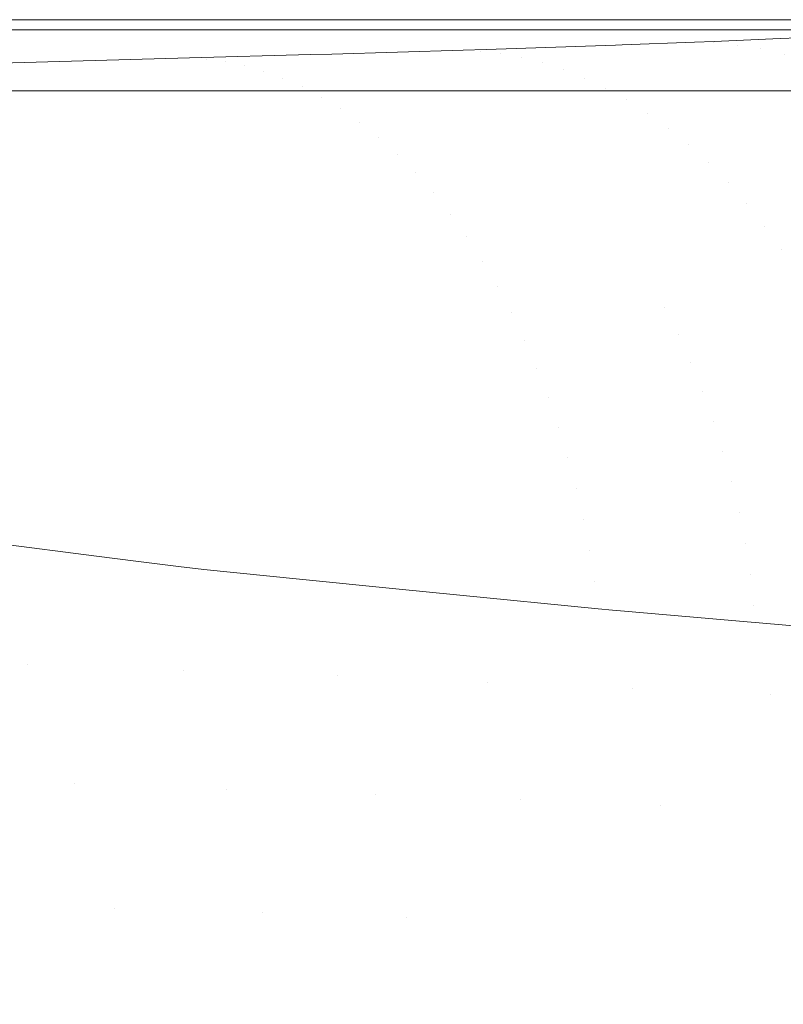
# Model space of a CAD drawing. Units: metres. Extents: x 0.023 to 0.783, y -1.42 to -0.759.
# Drawn here: x 0.566 to 0.587, y -0.905 to -0.877 of the extents above; entities that cross this region are included whole.
import ezdxf

# ---------------------------------------------------------------- set-up
doc = ezdxf.new("R2010")
doc.units = ezdxf.units.M
doc.header["$LTSCALE"] = 2.54
doc.layers.add('Keine', color=7, linetype='Continuous', lineweight=9)

msp = doc.modelspace()

# ---------------------------------------------------------------- linework, layer by layer
at = {"layer": 'Keine', "color": 7, "linetype": 'Continuous', "lineweight": 9}
for points, invisible_edges in [([(0.215379, -0.877373, 0.010226), (0.591026, -0.877373, 0.010226), (0.215038, -0.877385, 0.009543), (0.215035, -0.877383, 0.009631)], 10), ([(0.403213, -0.877655, -0.005959), (0.299821, -0.877655, -0.005959), (0.215038, -0.877385, 0.009543), (0.591026, -0.877373, 0.010226)], 14), ([(0.215379, -0.877373, 0.010226), (0.591026, -0.877373, 0.010226), (0.591026, -0.879373, 0.010226), (0.215379, -0.879373, 0.010226)], 10), ([(0.591026, -0.877373, 0.019041), (0.215379, -0.877373, 0.019041), (0.215379, -0.879373, 0.019041), (0.591026, -0.879373, 0.019041)], 10), ([(0.591026, -0.877373, 0.010226), (0.50599, -0.877655, -0.005959), (0.403213, -0.877655, -0.005959)], 9), ([(0.50599, -0.877655, -0.005959), (0.591026, -0.877373, 0.010226), (0.591378, -0.877393, 0.009041), (0.591153, -0.877524, 0.001541)], 11), ([(0.591153, -0.877524, 0.001541), (0.590929, -0.877655, -0.005959), (0.50599, -0.877655, -0.005959)], 8), ([(0.58274, -0.878087, -0.023422), (0.502555, -0.878001, -0.02122), (0.504872, -0.877806, -0.013361)], 11), ([(0.588679, -0.877843, -0.014714), (0.504872, -0.877806, -0.013361), (0.50599, -0.877655, -0.005959)], 11), ([(0.504872, -0.877806, -0.013361), (0.58292, -0.878081, -0.023231), (0.58274, -0.878087, -0.023422)], 9), ([(0.504872, -0.877806, -0.013361), (0.584961, -0.878005, -0.020666), (0.58292, -0.878081, -0.023231)], 9), ([(0.504872, -0.877806, -0.013361), (0.587171, -0.877916, -0.017504), (0.585514, -0.877985, -0.019973)], 9), ([(0.504872, -0.877806, -0.013361), (0.588679, -0.877843, -0.014714), (0.588394, -0.877859, -0.015335)], 9), ([(0.588394, -0.877859, -0.015335), (0.587171, -0.877916, -0.017504), (0.504872, -0.877806, -0.013361)], 10), ([(0.585514, -0.877985, -0.019973), (0.584961, -0.878005, -0.020666), (0.504872, -0.877806, -0.013361)], 10), ([(0.50599, -0.877655, -0.005959), (0.589348, -0.877807, -0.013259), (0.588679, -0.877843, -0.014714)], 9), ([(0.50599, -0.877655, -0.005959), (0.589431, -0.877802, -0.013029), (0.589348, -0.877807, -0.013259)], 9), ([(0.50599, -0.877655, -0.005959), (0.590476, -0.877726, -0.00965), (0.590019, -0.877764, -0.011384)], 9), ([(0.50599, -0.877655, -0.005959), (0.590766, -0.877693, -0.007987), (0.590476, -0.877726, -0.00965)], 9), ([(0.50599, -0.877655, -0.005959), (0.590911, -0.877663, -0.006391), (0.590766, -0.877693, -0.007987)], 9), ([(0.50599, -0.877655, -0.005959), (0.590929, -0.877655, -0.005959), (0.590911, -0.877663, -0.006391)], 8), ([(0.590019, -0.877764, -0.011384), (0.589431, -0.877802, -0.013029), (0.50599, -0.877655, -0.005959)], 10), ([(0.586164, -0.878092, -0.021585), (0.585508, -0.878029, -0.021085), (0.590046, -0.877819, -0.013275)], 11), ([(0.590046, -0.877819, -0.013275), (0.585508, -0.878029, -0.021085), (0.587171, -0.877916, -0.017504)], 11), ([(0.590046, -0.877819, -0.013275), (0.590808, -0.877875, -0.013578), (0.586164, -0.878092, -0.021585)], 11), ([(0.587171, -0.877916, -0.017504), (0.588394, -0.877859, -0.015335), (0.590046, -0.877819, -0.013275)], 10), ([(0.574748, -0.878339, -0.031279), (0.499277, -0.87821, -0.028781), (0.502555, -0.878001, -0.02122)], 11), ([(0.502555, -0.878001, -0.02122), (0.578451, -0.878228, -0.027886), (0.574748, -0.878339, -0.031279)], 9), ([(0.502555, -0.878001, -0.02122), (0.58274, -0.878087, -0.023422), (0.579092, -0.878208, -0.027299)], 9), ([(0.579092, -0.878208, -0.027299), (0.578451, -0.878228, -0.027886), (0.502555, -0.878001, -0.02122)], 10), ([(0.579504, -0.878324, -0.028982), (0.578928, -0.878255, -0.028384), (0.585508, -0.878029, -0.021085)], 11), ([(0.58274, -0.878087, -0.023422), (0.585508, -0.878029, -0.021085), (0.578928, -0.878255, -0.028384)], 11), ([(0.578928, -0.878255, -0.028384), (0.579092, -0.878208, -0.027299), (0.58274, -0.878087, -0.023422)], 9), ([(0.585508, -0.878029, -0.021085), (0.586164, -0.878092, -0.021585), (0.579504, -0.878324, -0.028982)], 11), ([(0.580088, -0.878433, -0.029587), (0.579504, -0.878324, -0.028982), (0.586164, -0.878092, -0.021585)], 11), ([(0.586164, -0.878092, -0.021585), (0.58683, -0.878196, -0.02209), (0.580088, -0.878433, -0.029587)], 11), ([(0.58274, -0.878087, -0.023422), (0.58292, -0.878081, -0.023231), (0.585508, -0.878029, -0.021085)], 10), ([(0.58292, -0.878081, -0.023231), (0.584961, -0.878005, -0.020666), (0.585508, -0.878029, -0.021085)], 10), ([(0.585508, -0.878029, -0.021085), (0.584961, -0.878005, -0.020666), (0.585514, -0.877985, -0.019973)], 9), ([(0.585508, -0.878029, -0.021085), (0.585514, -0.877985, -0.019973), (0.587171, -0.877916, -0.017504)], 9), ([(0.58683, -0.878196, -0.02209), (0.586164, -0.878092, -0.021585), (0.590808, -0.877875, -0.013578)], 11), ([(0.590808, -0.877875, -0.013578), (0.591579, -0.877971, -0.013883), (0.58683, -0.878196, -0.02209)], 11), ([(0.587502, -0.878341, -0.022598), (0.58683, -0.878196, -0.02209), (0.591579, -0.877971, -0.013883)], 11), ([(0.499277, -0.87821, -0.028781), (0.570743, -0.87845, -0.034515), (0.565751, -0.878585, -0.038452)], 9), ([(0.499277, -0.87821, -0.028781), (0.574748, -0.878339, -0.031279), (0.574145, -0.878357, -0.031832)], 9), ([(0.574145, -0.878357, -0.031832), (0.570743, -0.87845, -0.034515), (0.499277, -0.87821, -0.028781)], 10), ([(0.571232, -0.878482, -0.035124), (0.570743, -0.87845, -0.034515), (0.574145, -0.878357, -0.031832)], 9), ([(0.571757, -0.878554, -0.035775), (0.571232, -0.878482, -0.035124), (0.578928, -0.878255, -0.028384)], 11), ([(0.578928, -0.878255, -0.028384), (0.571232, -0.878482, -0.035124), (0.574145, -0.878357, -0.031832)], 11), ([(0.578928, -0.878255, -0.028384), (0.579504, -0.878324, -0.028982), (0.571757, -0.878554, -0.035775)], 11), ([(0.57229, -0.878667, -0.036433), (0.571757, -0.878554, -0.035775), (0.579504, -0.878324, -0.028982)], 11), ([(0.579504, -0.878324, -0.028982), (0.580088, -0.878433, -0.029587), (0.57229, -0.878667, -0.036433)], 11), ([(0.574145, -0.878357, -0.031832), (0.574748, -0.878339, -0.031279), (0.578928, -0.878255, -0.028384)], 10), ([(0.574748, -0.878339, -0.031279), (0.578451, -0.878228, -0.027886), (0.578928, -0.878255, -0.028384)], 10), ([(0.578928, -0.878255, -0.028384), (0.578451, -0.878228, -0.027886), (0.579092, -0.878208, -0.027299)], 9), ([(0.580678, -0.878584, -0.030196), (0.580088, -0.878433, -0.029587), (0.58683, -0.878196, -0.02209)], 11), ([(0.58683, -0.878196, -0.02209), (0.587502, -0.878341, -0.022598), (0.580678, -0.878584, -0.030196)], 11), ([(0.581272, -0.878778, -0.030807), (0.580678, -0.878584, -0.030196), (0.587502, -0.878341, -0.022598)], 11), ([(0.587502, -0.878341, -0.022598), (0.588179, -0.878528, -0.023108), (0.581272, -0.878778, -0.030807)], 11), ([(0.554776, -0.87899, -0.048248), (0.554294, -0.878913, -0.04755), (0.571232, -0.878482, -0.035124)], 11), ([(0.563955, -0.878634, -0.039869), (0.571232, -0.878482, -0.035124), (0.554294, -0.878913, -0.04755)], 11), ([(0.571232, -0.878482, -0.035124), (0.571757, -0.878554, -0.035775), (0.554776, -0.87899, -0.048248)], 11), ([(0.555266, -0.879107, -0.048954), (0.554776, -0.87899, -0.048248), (0.571757, -0.878554, -0.035775)], 11), ([(0.571757, -0.878554, -0.035775), (0.57229, -0.878667, -0.036433), (0.555266, -0.879107, -0.048954)], 11), ([(0.555761, -0.879267, -0.049665), (0.555266, -0.879107, -0.048954), (0.57229, -0.878667, -0.036433)], 11), ([(0.57229, -0.878667, -0.036433), (0.572828, -0.878822, -0.037096), (0.555761, -0.879267, -0.049665)], 11), ([(0.571232, -0.878482, -0.035124), (0.563955, -0.878634, -0.039869), (0.565751, -0.878585, -0.038452)], 9), ([(0.565751, -0.878585, -0.038452), (0.570743, -0.87845, -0.034515), (0.571232, -0.878482, -0.035124)], 10), ([(0.572828, -0.878822, -0.037096), (0.57229, -0.878667, -0.036433), (0.580088, -0.878433, -0.029587)], 11), ([(0.580088, -0.878433, -0.029587), (0.580678, -0.878584, -0.030196), (0.572828, -0.878822, -0.037096)], 11), ([(0.57337, -0.879021, -0.037761), (0.572828, -0.878822, -0.037096), (0.580678, -0.878584, -0.030196)], 11), ([(0.580678, -0.878584, -0.030196), (0.581272, -0.878778, -0.030807), (0.57337, -0.879021, -0.037761)], 11), ([(0.581869, -0.879016, -0.031419), (0.581272, -0.878778, -0.030807), (0.588179, -0.878528, -0.023108)], 11), ([(0.588179, -0.878528, -0.023108), (0.588858, -0.878759, -0.023617), (0.581869, -0.879016, -0.031419)], 11), ([(0.556259, -0.879472, -0.050378), (0.555761, -0.879267, -0.049665), (0.572828, -0.878822, -0.037096)], 11), ([(0.572828, -0.878822, -0.037096), (0.57337, -0.879021, -0.037761), (0.556259, -0.879472, -0.050378)], 11), ([(0.573915, -0.879264, -0.038426), (0.57337, -0.879021, -0.037761), (0.581272, -0.878778, -0.030807)], 11), ([(0.581272, -0.878778, -0.030807), (0.581869, -0.879016, -0.031419), (0.573915, -0.879264, -0.038426)], 11), ([(0.582465, -0.879299, -0.032027), (0.581869, -0.879016, -0.031419), (0.588858, -0.878759, -0.023617)], 11), ([(0.588858, -0.878759, -0.023617), (0.589537, -0.879036, -0.024125), (0.582465, -0.879299, -0.032027)], 11), ([(0.55676, -0.879721, -0.051092), (0.556259, -0.879472, -0.050378), (0.57337, -0.879021, -0.037761)], 11), ([(0.57337, -0.879021, -0.037761), (0.573915, -0.879264, -0.038426), (0.55676, -0.879721, -0.051092)], 11), ([(0.574459, -0.879552, -0.039089), (0.573915, -0.879264, -0.038426), (0.581869, -0.879016, -0.031419)], 11), ([(0.581869, -0.879016, -0.031419), (0.582465, -0.879299, -0.032027), (0.574459, -0.879552, -0.039089)], 11), ([(0.583059, -0.879628, -0.032631), (0.582465, -0.879299, -0.032027), (0.589537, -0.879036, -0.024125)], 11), ([(0.589537, -0.879036, -0.024125), (0.590214, -0.879357, -0.024628), (0.583059, -0.879628, -0.032631)], 11), ([(0.55726, -0.880017, -0.051803), (0.55676, -0.879721, -0.051092), (0.573915, -0.879264, -0.038426)], 11), ([(0.573915, -0.879264, -0.038426), (0.574459, -0.879552, -0.039089), (0.55726, -0.880017, -0.051803)], 11), ([(0.575001, -0.879887, -0.039746), (0.574459, -0.879552, -0.039089), (0.582465, -0.879299, -0.032027)], 11), ([(0.582465, -0.879299, -0.032027), (0.583059, -0.879628, -0.032631), (0.575001, -0.879887, -0.039746)], 11), ([(0.583648, -0.880003, -0.033228), (0.583059, -0.879628, -0.032631), (0.590214, -0.879357, -0.024628)], 11), ([(0.590214, -0.879357, -0.024628), (0.590884, -0.879725, -0.025124), (0.583648, -0.880003, -0.033228)], 11), ([(0.557759, -0.88036, -0.052509), (0.55726, -0.880017, -0.051803), (0.574459, -0.879552, -0.039089)], 11), ([(0.574459, -0.879552, -0.039089), (0.575001, -0.879887, -0.039746), (0.557759, -0.88036, -0.052509)], 11), ([(0.575539, -0.880268, -0.040396), (0.575001, -0.879887, -0.039746), (0.583059, -0.879628, -0.032631)], 11), ([(0.583059, -0.879628, -0.032631), (0.583648, -0.880003, -0.033228), (0.575539, -0.880268, -0.040396)], 11), ([(0.588036, -0.880283, -0.029864), (0.583648, -0.880003, -0.033228), (0.590884, -0.879725, -0.025124)], 11), ([(0.558253, -0.880749, -0.053206), (0.557759, -0.88036, -0.052509), (0.575001, -0.879887, -0.039746)], 11), ([(0.575001, -0.879887, -0.039746), (0.575539, -0.880268, -0.040396), (0.558253, -0.880749, -0.053206)], 11), ([(0.576069, -0.880695, -0.041034), (0.575539, -0.880268, -0.040396), (0.583648, -0.880003, -0.033228)], 11), ([(0.583648, -0.880003, -0.033228), (0.58423, -0.880424, -0.033814), (0.576069, -0.880695, -0.041034)], 11), ([(0.588036, -0.880283, -0.029864), (0.58423, -0.880424, -0.033814), (0.583648, -0.880003, -0.033228)], 11), ([(0.558742, -0.881185, -0.053891), (0.558253, -0.880749, -0.053206), (0.575539, -0.880268, -0.040396)], 11), ([(0.575539, -0.880268, -0.040396), (0.576069, -0.880695, -0.041034), (0.558742, -0.881185, -0.053891)], 11), ([(0.58423, -0.880424, -0.033814), (0.588036, -0.880283, -0.029864), (0.588643, -0.880745, -0.030397)], 11), ([(0.576591, -0.881167, -0.041659), (0.576069, -0.880695, -0.041034), (0.58423, -0.880424, -0.033814)], 11), ([(0.58423, -0.880424, -0.033814), (0.584802, -0.88089, -0.034387), (0.576591, -0.881167, -0.041659)], 11), ([(0.588643, -0.880745, -0.030397), (0.584802, -0.88089, -0.034387), (0.58423, -0.880424, -0.033814)], 11), ([(0.559222, -0.881668, -0.054562), (0.558742, -0.881185, -0.053891), (0.576069, -0.880695, -0.041034)], 11), ([(0.576069, -0.880695, -0.041034), (0.576591, -0.881167, -0.041659), (0.559222, -0.881668, -0.054562)], 11), ([(0.577102, -0.881685, -0.042267), (0.576591, -0.881167, -0.041659), (0.584802, -0.88089, -0.034387)], 11), ([(0.584802, -0.88089, -0.034387), (0.585361, -0.881401, -0.034945), (0.577102, -0.881685, -0.042267)], 11), ([(0.584802, -0.88089, -0.034387), (0.588643, -0.880745, -0.030397), (0.589237, -0.881252, -0.030916)], 11), ([(0.589237, -0.881252, -0.030916), (0.585361, -0.881401, -0.034945), (0.584802, -0.88089, -0.034387)], 11), ([(0.559691, -0.882195, -0.055215), (0.559222, -0.881668, -0.054562), (0.576591, -0.881167, -0.041659)], 11), ([(0.576591, -0.881167, -0.041659), (0.577102, -0.881685, -0.042267), (0.559691, -0.882195, -0.055215)], 11), ([(0.577599, -0.882245, -0.042855), (0.577102, -0.881685, -0.042267), (0.585361, -0.881401, -0.034945)], 11), ([(0.585361, -0.881401, -0.034945), (0.585905, -0.881954, -0.035486), (0.577599, -0.882245, -0.042855)], 11), ([(0.585361, -0.881401, -0.034945), (0.589237, -0.881252, -0.030916), (0.589815, -0.881801, -0.031418)], 11), ([(0.589815, -0.881801, -0.031418), (0.585905, -0.881954, -0.035486), (0.585361, -0.881401, -0.034945)], 11), ([(0.560148, -0.882767, -0.055847), (0.559691, -0.882195, -0.055215), (0.577102, -0.881685, -0.042267)], 11), ([(0.577102, -0.881685, -0.042267), (0.577599, -0.882245, -0.042855), (0.560148, -0.882767, -0.055847)], 11), ([(0.57808, -0.882848, -0.043422), (0.577599, -0.882245, -0.042855), (0.585905, -0.881954, -0.035486)], 11), ([(0.585905, -0.881954, -0.035486), (0.586432, -0.88255, -0.036005), (0.57808, -0.882848, -0.043422)], 11), ([(0.585905, -0.881954, -0.035486), (0.589815, -0.881801, -0.031418), (0.590374, -0.882393, -0.031901)], 11), ([(0.590374, -0.882393, -0.031901), (0.586432, -0.88255, -0.036005), (0.585905, -0.881954, -0.035486)], 11), ([(0.560591, -0.883381, -0.056455), (0.560148, -0.882767, -0.055847), (0.577599, -0.882245, -0.042855)], 11), ([(0.577599, -0.882245, -0.042855), (0.57808, -0.882848, -0.043422), (0.560591, -0.883381, -0.056455)], 11), ([(0.578543, -0.88349, -0.043964), (0.57808, -0.882848, -0.043422), (0.586432, -0.88255, -0.036005)], 11), ([(0.586432, -0.88255, -0.036005), (0.586939, -0.883184, -0.036502), (0.578543, -0.88349, -0.043964)], 11), ([(0.586432, -0.88255, -0.036005), (0.590374, -0.882393, -0.031901), (0.590912, -0.883023, -0.032363)], 11), ([(0.590912, -0.883023, -0.032363), (0.586939, -0.883184, -0.036502), (0.586432, -0.88255, -0.036005)], 11), ([(0.561017, -0.884036, -0.057037), (0.560591, -0.883381, -0.056455), (0.57808, -0.882848, -0.043422)], 11), ([(0.57808, -0.882848, -0.043422), (0.578543, -0.88349, -0.043964), (0.561017, -0.884036, -0.057037)], 11), ([(0.586939, -0.883184, -0.036502), (0.590912, -0.883023, -0.032363), (0.591426, -0.883691, -0.032801)], 11), ([(0.578986, -0.884169, -0.044478), (0.578543, -0.88349, -0.043964), (0.586939, -0.883184, -0.036502)], 11), ([(0.586939, -0.883184, -0.036502), (0.587423, -0.883856, -0.036974), (0.578986, -0.884169, -0.044478)], 11), ([(0.591426, -0.883691, -0.032801), (0.587423, -0.883856, -0.036974), (0.586939, -0.883184, -0.036502)], 11), ([(0.561425, -0.884728, -0.05759), (0.561017, -0.884036, -0.057037), (0.578543, -0.88349, -0.043964)], 11), ([(0.578543, -0.88349, -0.043964), (0.578986, -0.884169, -0.044478), (0.561425, -0.884728, -0.05759)], 11), ([(0.579407, -0.884884, -0.044964), (0.578986, -0.884169, -0.044478), (0.587423, -0.883856, -0.036974)], 11), ([(0.587423, -0.883856, -0.036974), (0.587884, -0.884563, -0.037419), (0.579407, -0.884884, -0.044964)], 11), ([(0.587423, -0.883856, -0.036974), (0.591426, -0.883691, -0.032801), (0.591915, -0.884393, -0.033214)], 11), ([(0.591915, -0.884393, -0.033214), (0.587884, -0.884563, -0.037419), (0.587423, -0.883856, -0.036974)], 11), ([(0.561812, -0.885455, -0.058112), (0.561425, -0.884728, -0.05759), (0.578986, -0.884169, -0.044478)], 11), ([(0.578986, -0.884169, -0.044478), (0.579407, -0.884884, -0.044964), (0.561812, -0.885455, -0.058112)], 11), ([(0.58411, -0.885468, -0.04175), (0.579407, -0.884884, -0.044964), (0.587884, -0.884563, -0.037419)], 11), ([(0.587884, -0.884563, -0.037419), (0.588319, -0.885301, -0.037835), (0.58411, -0.885468, -0.04175)], 11), ([(0.562178, -0.886214, -0.058601), (0.561812, -0.885455, -0.058112), (0.579407, -0.884884, -0.044964)], 11), ([(0.579407, -0.884884, -0.044964), (0.579804, -0.885629, -0.045418), (0.562178, -0.886214, -0.058601)], 11), ([(0.58411, -0.885468, -0.04175), (0.579804, -0.885629, -0.045418), (0.579407, -0.884884, -0.044964)], 11), ([(0.58411, -0.885468, -0.04175), (0.588319, -0.885301, -0.037835), (0.588726, -0.886067, -0.038221)], 11), ([(0.579804, -0.885629, -0.045418), (0.58411, -0.885468, -0.04175), (0.584498, -0.886238, -0.042156)], 11), ([(0.588726, -0.886067, -0.038221), (0.584498, -0.886238, -0.042156), (0.58411, -0.885468, -0.04175)], 11), ([(0.562521, -0.887002, -0.059054), (0.562178, -0.886214, -0.058601), (0.579804, -0.885629, -0.045418)], 11), ([(0.579804, -0.885629, -0.045418), (0.580176, -0.886403, -0.04584), (0.562521, -0.887002, -0.059054)], 11), ([(0.584498, -0.886238, -0.042156), (0.580176, -0.886403, -0.04584), (0.579804, -0.885629, -0.045418)], 11), ([(0.584498, -0.886238, -0.042156), (0.588726, -0.886067, -0.038221), (0.589104, -0.886858, -0.038576)], 11), ([(0.562839, -0.887814, -0.05947), (0.562521, -0.887002, -0.059054), (0.580176, -0.886403, -0.04584)], 11), ([(0.580176, -0.886403, -0.04584), (0.580522, -0.887202, -0.046227), (0.562839, -0.887814, -0.05947)], 11), ([(0.580176, -0.886403, -0.04584), (0.584498, -0.886238, -0.042156), (0.584858, -0.887033, -0.04253)], 11), ([(0.584858, -0.887033, -0.04253), (0.580522, -0.887202, -0.046227), (0.580176, -0.886403, -0.04584)], 11), ([(0.589104, -0.886858, -0.038576), (0.584858, -0.887033, -0.04253), (0.584498, -0.886238, -0.042156)], 11), ([(0.584858, -0.887033, -0.04253), (0.589104, -0.886858, -0.038576), (0.589452, -0.88767, -0.038898)], 11), ([(0.563133, -0.888649, -0.059849), (0.562839, -0.887814, -0.05947), (0.580522, -0.887202, -0.046227)], 11), ([(0.580522, -0.887202, -0.046227), (0.580841, -0.888022, -0.046579), (0.563133, -0.888649, -0.059849)], 11), ([(0.580522, -0.887202, -0.046227), (0.584858, -0.887033, -0.04253), (0.585189, -0.88785, -0.042869)], 11), ([(0.585189, -0.88785, -0.042869), (0.580841, -0.888022, -0.046579), (0.580522, -0.887202, -0.046227)], 11), ([(0.589452, -0.88767, -0.038898), (0.585189, -0.88785, -0.042869), (0.584858, -0.887033, -0.04253)], 11), ([(0.585189, -0.88785, -0.042869), (0.589452, -0.88767, -0.038898), (0.589769, -0.8885, -0.039187)], 11), ([(0.5634, -0.8895, -0.060189), (0.563133, -0.888649, -0.059849), (0.580841, -0.888022, -0.046579)], 11), ([(0.580841, -0.888022, -0.046579), (0.581132, -0.88886, -0.046894), (0.5634, -0.8895, -0.060189)], 11), ([(0.580841, -0.888022, -0.046579), (0.585189, -0.88785, -0.042869), (0.585492, -0.888684, -0.043173)], 11), ([(0.585492, -0.888684, -0.043173), (0.581132, -0.88886, -0.046894), (0.580841, -0.888022, -0.046579)], 11), ([(0.589769, -0.8885, -0.039187), (0.585492, -0.888684, -0.043173), (0.585189, -0.88785, -0.042869)], 11), ([(0.585492, -0.888684, -0.043173), (0.589769, -0.8885, -0.039187), (0.590055, -0.889344, -0.039442)], 11), ([(0.563641, -0.890366, -0.06049), (0.5634, -0.8895, -0.060189), (0.581132, -0.88886, -0.046894)], 11), ([(0.581132, -0.88886, -0.046894), (0.581393, -0.889712, -0.047174), (0.563641, -0.890366, -0.06049)], 11), ([(0.581132, -0.88886, -0.046894), (0.585492, -0.888684, -0.043173), (0.585764, -0.889532, -0.043442)], 11), ([(0.585764, -0.889532, -0.043442), (0.581393, -0.889712, -0.047174), (0.581132, -0.88886, -0.046894)], 11), ([(0.590055, -0.889344, -0.039442), (0.585764, -0.889532, -0.043442), (0.585492, -0.888684, -0.043173)], 11), ([(0.585764, -0.889532, -0.043442), (0.590055, -0.889344, -0.039442), (0.590309, -0.890199, -0.039663)], 11), ([(0.563856, -0.891243, -0.060751), (0.563641, -0.890366, -0.06049), (0.581393, -0.889712, -0.047174)], 11), ([(0.581393, -0.889712, -0.047174), (0.581626, -0.890573, -0.047416), (0.563856, -0.891243, -0.060751)], 11), ([(0.581393, -0.889712, -0.047174), (0.585764, -0.889532, -0.043442), (0.586006, -0.89039, -0.043675)], 11), ([(0.586006, -0.89039, -0.043675), (0.581626, -0.890573, -0.047416), (0.581393, -0.889712, -0.047174)], 11), ([(0.590309, -0.890199, -0.039663), (0.586006, -0.89039, -0.043675), (0.585764, -0.889532, -0.043442)], 11), ([(0.586006, -0.89039, -0.043675), (0.590309, -0.890199, -0.039663), (0.590531, -0.89106, -0.039851)], 11), ([(0.564932, -0.892074, -0.060207), (0.563856, -0.891243, -0.060751), (0.581626, -0.890573, -0.047416)], 11), ([(0.581626, -0.890573, -0.047416), (0.58183, -0.891442, -0.047622), (0.564932, -0.892074, -0.060207)], 11), ([(0.581626, -0.890573, -0.047416), (0.586006, -0.89039, -0.043675), (0.586218, -0.891254, -0.043874)], 11), ([(0.586218, -0.891254, -0.043874), (0.58183, -0.891442, -0.047622), (0.581626, -0.890573, -0.047416)], 11), ([(0.590531, -0.89106, -0.039851), (0.586218, -0.891254, -0.043874), (0.586006, -0.89039, -0.043675)], 11), ([(0.586218, -0.891254, -0.043874), (0.590531, -0.89106, -0.039851), (0.590722, -0.891924, -0.040005)], 11), ([(0.568125, -0.892479, -0.058151), (0.564932, -0.892074, -0.060207), (0.58183, -0.891442, -0.047622)], 10), ([(0.569232, -0.892619, -0.057439), (0.568125, -0.892479, -0.058151), (0.58183, -0.891442, -0.047622)], 10), ([(0.570432, -0.892771, -0.056666), (0.569232, -0.892619, -0.057439), (0.58183, -0.891442, -0.047622)], 10), ([(0.58183, -0.891442, -0.047622), (0.582005, -0.892313, -0.047792), (0.570432, -0.892771, -0.056666)], 11), ([(0.58183, -0.891442, -0.047622), (0.586218, -0.891254, -0.043874), (0.586399, -0.892122, -0.044037)], 11), ([(0.586399, -0.892122, -0.044037), (0.582005, -0.892313, -0.047792), (0.58183, -0.891442, -0.047622)], 11), ([(0.590722, -0.891924, -0.040005), (0.586399, -0.892122, -0.044037), (0.586218, -0.891254, -0.043874)], 11), ([(0.586399, -0.892122, -0.044037), (0.590722, -0.891924, -0.040005), (0.590881, -0.892787, -0.040127)], 11), ([(0.564932, -0.892074, -0.060207), (0.568125, -0.892479, -0.058151), (0.564572, -0.892334, -0.060556)], 10), ([(0.582005, -0.892313, -0.047792), (0.586399, -0.892122, -0.044037), (0.586551, -0.892989, -0.044166)], 11), ([(0.590881, -0.892787, -0.040127), (0.586551, -0.892989, -0.044166), (0.586399, -0.892122, -0.044037)], 11), ([(0.564572, -0.892334, -0.060556), (0.566164, -0.895522, -0.060633), (0.561699, -0.895358, -0.063815)], 11), ([(0.566164, -0.895522, -0.060633), (0.564572, -0.892334, -0.060556), (0.568125, -0.892479, -0.058151)], 11), ([(0.57058, -0.895687, -0.057437), (0.566164, -0.895522, -0.060633), (0.568125, -0.892479, -0.058151)], 11), ([(0.568125, -0.892479, -0.058151), (0.569232, -0.892619, -0.057439), (0.57058, -0.895687, -0.057437)], 10), ([(0.57114, -0.89286, -0.05621), (0.570432, -0.892771, -0.056666), (0.582005, -0.892313, -0.047792)], 10), ([(0.582005, -0.892313, -0.047792), (0.573838, -0.893128, -0.054217), (0.57114, -0.89286, -0.05621)], 9), ([(0.576552, -0.893398, -0.052211), (0.573838, -0.893128, -0.054217), (0.582005, -0.892313, -0.047792)], 10), ([(0.582005, -0.892313, -0.047792), (0.582151, -0.893184, -0.047926), (0.576552, -0.893398, -0.052211)], 11), ([(0.586551, -0.892989, -0.044166), (0.582151, -0.893184, -0.047926), (0.582005, -0.892313, -0.047792)], 11), ([(0.57058, -0.895687, -0.057437), (0.569232, -0.892619, -0.057439), (0.570432, -0.892771, -0.056666)], 9), ([(0.570432, -0.892771, -0.056666), (0.57114, -0.89286, -0.05621), (0.57058, -0.895687, -0.057437)], 10), ([(0.586626, -0.893857, -0.044205), (0.586551, -0.892989, -0.044166), (0.590881, -0.892787, -0.040127)], 11), ([(0.590881, -0.892787, -0.040127), (0.591009, -0.893647, -0.040217), (0.586626, -0.893857, -0.044205)], 11), ([(0.57058, -0.895687, -0.057437), (0.57114, -0.89286, -0.05621), (0.573838, -0.893128, -0.054217)], 9), ([(0.582877, -0.894023, -0.047509), (0.582151, -0.893184, -0.047926), (0.586551, -0.892989, -0.044166)], 11), ([(0.586551, -0.892989, -0.044166), (0.586626, -0.893857, -0.044205), (0.582877, -0.894023, -0.047509)], 11), ([(0.573838, -0.893128, -0.054217), (0.574914, -0.895854, -0.054217), (0.57058, -0.895687, -0.057437)], 11), ([(0.574914, -0.895854, -0.054217), (0.573838, -0.893128, -0.054217), (0.576552, -0.893398, -0.052211)], 9), ([(0.578258, -0.893568, -0.05095), (0.576552, -0.893398, -0.052211), (0.582151, -0.893184, -0.047926)], 10), ([(0.582151, -0.893184, -0.047926), (0.582248, -0.893964, -0.048002), (0.578258, -0.893568, -0.05095)], 9), ([(0.582877, -0.894023, -0.047509), (0.582652, -0.894004, -0.047703), (0.582151, -0.893184, -0.047926)], 10), ([(0.582652, -0.894004, -0.047703), (0.582248, -0.893964, -0.048002), (0.582151, -0.893184, -0.047926)], 10), ([(0.579133, -0.896024, -0.050961), (0.574914, -0.895854, -0.054217), (0.576552, -0.893398, -0.052211)], 11), ([(0.576552, -0.893398, -0.052211), (0.578258, -0.893568, -0.05095), (0.579133, -0.896024, -0.050961)], 10), ([(0.579133, -0.896024, -0.050961), (0.578258, -0.893568, -0.05095), (0.582248, -0.893964, -0.048002)], 9), ([(0.586626, -0.893857, -0.044205), (0.591009, -0.893647, -0.040217), (0.589418, -0.894581, -0.041866)], 11), ([(0.586555, -0.894337, -0.044336), (0.582877, -0.894023, -0.047509), (0.586626, -0.893857, -0.044205)], 10), ([(0.586626, -0.893857, -0.044205), (0.586674, -0.894347, -0.044233), (0.586555, -0.894337, -0.044336)], 9), ([(0.589418, -0.894581, -0.041866), (0.586674, -0.894347, -0.044233), (0.586626, -0.893857, -0.044205)], 10), ([(0.582248, -0.893964, -0.048002), (0.583204, -0.896198, -0.047659), (0.579133, -0.896024, -0.050961)], 11), ([(0.582248, -0.893964, -0.048002), (0.582652, -0.894004, -0.047703), (0.583204, -0.896198, -0.047659)], 10), ([(0.583204, -0.896198, -0.047659), (0.582652, -0.894004, -0.047703), (0.582877, -0.894023, -0.047509)], 9), ([(0.583204, -0.896198, -0.047659), (0.582877, -0.894023, -0.047509), (0.586555, -0.894337, -0.044336)], 9), ([(0.586555, -0.894337, -0.044336), (0.587095, -0.896379, -0.044301), (0.583204, -0.896198, -0.047659)], 11), ([(0.587095, -0.896379, -0.044301), (0.586555, -0.894337, -0.044336), (0.586674, -0.894347, -0.044233)], 9), ([(0.587095, -0.896379, -0.044301), (0.586674, -0.894347, -0.044233), (0.589418, -0.894581, -0.041866)], 9), ([(0.589418, -0.894581, -0.041866), (0.590772, -0.896567, -0.040875), (0.587095, -0.896379, -0.044301)], 11), ([(0.56318, -0.898733, -0.063846), (0.561699, -0.895358, -0.063815), (0.566164, -0.895522, -0.060633)], 11), ([(0.566164, -0.895522, -0.060633), (0.5675, -0.898887, -0.060632), (0.56318, -0.898733, -0.063846)], 11), ([(0.5675, -0.898887, -0.060632), (0.566164, -0.895522, -0.060633), (0.57058, -0.895687, -0.057437)], 11), ([(0.57058, -0.895687, -0.057437), (0.571773, -0.899039, -0.057405), (0.5675, -0.898887, -0.060632)], 11), ([(0.571773, -0.899039, -0.057405), (0.57058, -0.895687, -0.057437), (0.574914, -0.895854, -0.054217)], 11), ([(0.574914, -0.895854, -0.054217), (0.575967, -0.899192, -0.054155), (0.571773, -0.899039, -0.057405)], 11), ([(0.575967, -0.899192, -0.054155), (0.574914, -0.895854, -0.054217), (0.579133, -0.896024, -0.050961)], 11), ([(0.579133, -0.896024, -0.050961), (0.58005, -0.899346, -0.050871), (0.575967, -0.899192, -0.054155)], 11), ([(0.58005, -0.899346, -0.050871), (0.579133, -0.896024, -0.050961), (0.583204, -0.896198, -0.047659)], 11), ([(0.583204, -0.896198, -0.047659), (0.583991, -0.899504, -0.047544), (0.58005, -0.899346, -0.050871)], 11), ([(0.583991, -0.899504, -0.047544), (0.583204, -0.896198, -0.047659), (0.587095, -0.896379, -0.044301)], 11), ([(0.587095, -0.896379, -0.044301), (0.587759, -0.899667, -0.044164), (0.583991, -0.899504, -0.047544)], 11), ([(0.587759, -0.899667, -0.044164), (0.587095, -0.896379, -0.044301), (0.590772, -0.896567, -0.040875)], 11), ([(0.564444, -0.902257, -0.063877), (0.56318, -0.898733, -0.063846), (0.5675, -0.898887, -0.060632)], 11), ([(0.5675, -0.898887, -0.060632), (0.568637, -0.902393, -0.060637), (0.564444, -0.902257, -0.063877)], 11), ([(0.568637, -0.902393, -0.060637), (0.5675, -0.898887, -0.060632), (0.571773, -0.899039, -0.057405)], 11), ([(0.571773, -0.899039, -0.057405), (0.572786, -0.902525, -0.057383), (0.568637, -0.902393, -0.060637)], 11), ([(0.572786, -0.902525, -0.057383), (0.571773, -0.899039, -0.057405), (0.575967, -0.899192, -0.054155)], 11), ([(0.575967, -0.899192, -0.054155), (0.57686, -0.902656, -0.054107), (0.572786, -0.902525, -0.057383)], 11), ([(0.57686, -0.902656, -0.054107), (0.575967, -0.899192, -0.054155), (0.58005, -0.899346, -0.050871)], 11), ([(0.57686, -0.902656, -0.054107), (0.58005, -0.899346, -0.050871), (0.581467, -0.906319, -0.050742)], 11), ([(0.581467, -0.906319, -0.050742), (0.58005, -0.899346, -0.050871), (0.583991, -0.899504, -0.047544)], 11), ([(0.583991, -0.899504, -0.047544), (0.585204, -0.906422, -0.047375), (0.581467, -0.906319, -0.050742)], 11), ([(0.585204, -0.906422, -0.047375), (0.583991, -0.899504, -0.047544), (0.587759, -0.899667, -0.044164)], 11), ([(0.587759, -0.899667, -0.044164), (0.588779, -0.906528, -0.043959), (0.585204, -0.906422, -0.047375)], 11), ([(0.565494, -0.905893, -0.063907), (0.564444, -0.902257, -0.063877), (0.568637, -0.902393, -0.060637)], 11), ([(0.568637, -0.902393, -0.060637), (0.56958, -0.906006, -0.060644), (0.565494, -0.905893, -0.063907)], 11), ([(0.56958, -0.906006, -0.060644), (0.568637, -0.902393, -0.060637), (0.572786, -0.902525, -0.057383)], 11), ([(0.572786, -0.902525, -0.057383), (0.573624, -0.906113, -0.057368), (0.56958, -0.906006, -0.060644)], 11), ([(0.573624, -0.906113, -0.057368), (0.572786, -0.902525, -0.057383), (0.57686, -0.902656, -0.054107)], 11), ([(0.57686, -0.902656, -0.054107), (0.577596, -0.906217, -0.05407), (0.573624, -0.906113, -0.057368)], 11), ([(0.581467, -0.906319, -0.050742), (0.577596, -0.906217, -0.05407), (0.57686, -0.902656, -0.054107)], 11)]:
    msp.add_3dface(points, dxfattribs=dict(at, invisible_edges=invisible_edges))
for points in [[(0.215379, -0.877373, 0.010226), (0.215379, -0.877373, 0.019041), (0.591026, -0.877373, 0.019041), (0.591026, -0.877373, 0.010226)], [(0.591026, -0.879373, 0.010226), (0.591026, -0.879373, 0.019041), (0.215379, -0.879373, 0.019041), (0.215379, -0.879373, 0.010226)]]:
    msp.add_3dface(points, dxfattribs=at)

doc.saveas('drawing.dxf')
